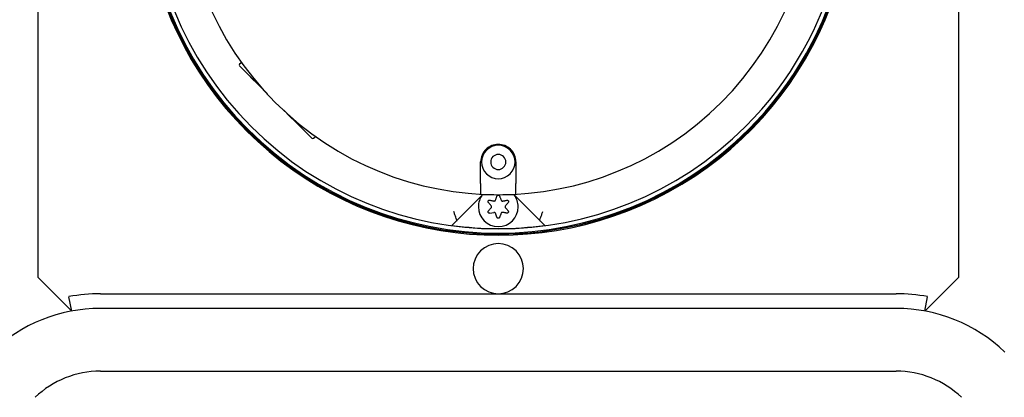
# Paper-space layout 'Лист1(2)' of a CAD drawing. Units: millimetres. Extents: x 184 to 669, y 121 to 529.
# Drawn here: x 610 to 633, y 469 to 478 of the extents above; entities that cross this region are included whole.
import ezdxf

# ---------------------------------------------------------------- set-up
doc = ezdxf.new("R2010")
doc.units = ezdxf.units.MM

psp = doc.layouts.new('Лист1(2)')

# ---------------------------------------------------------------- linework, layer by layer
at = {"color": 7, "linetype": 'Continuous', "lineweight": 25}
for p, q in [((609.946, 490.647), (609.946, 471.634)), ((631.946, 471.634), (631.946, 490.647)), ((614.793, 476.755), (614.766, 476.728)), ((614.793, 476.755), (614.795, 476.753)), ((616.534, 474.96), (616.561, 474.987)), ((616.561, 474.987), (616.559, 474.989)), ((620.525, 473.88), (620.525, 474.391)), ((621.367, 474.391), (621.367, 473.88)), ((619.957, 472.995), (620.578, 473.616)), ((621.315, 473.616), (621.936, 472.995)), ((620.744, 473.166), (620.841, 473.185)), ((618.796, 472.943), (618.796, 472.917)), ((623.096, 472.917), (623.096, 472.943)), ((609.946, 471.634), (610.754, 470.827)), ((631.139, 470.827), (631.946, 471.634)), ((610.754, 470.827), (610.689, 471.171)), ((611.44, 471.241), (620.946, 471.241)), ((620.946, 471.241), (630.452, 471.241)), ((631.139, 470.827), (631.203, 471.171)), ((630.452, 470.891), (611.44, 470.891)), ((611.44, 469.391), (630.452, 469.391))]:
    psp.add_line(p, q, dxfattribs=at)
at = {"color": 7, "linetype": 'Continuous', "lineweight": 25, "flags": 128}
for points in [[(615.435, 476.017), (615.288, 476.164), (615.152, 476.3), (615.032, 476.42), (614.93, 476.522), (614.851, 476.601), (614.797, 476.655), (614.77, 476.682), (614.766, 476.686)], [(615.314, 476.138), (615.302, 476.15), (615.179, 476.273), (615.07, 476.382), (614.978, 476.474), (614.907, 476.545), (614.858, 476.594), (614.833, 476.619), (614.83, 476.622)], [(616.491, 474.96), (616.488, 474.964), (616.461, 474.991), (616.406, 475.046), (616.327, 475.125), (616.226, 475.226), (616.105, 475.347), (615.969, 475.482), (615.823, 475.629)], [(616.428, 475.024), (616.425, 475.027), (616.4, 475.052), (616.351, 475.101), (616.28, 475.172), (616.188, 475.264), (616.079, 475.373), (615.956, 475.496), (615.823, 475.629)], [(620.882, 473.481), (620.886, 473.493), (620.89, 473.505), (620.894, 473.516), (620.897, 473.528), (620.901, 473.54), (620.905, 473.551), (620.909, 473.563), (620.913, 473.574)], [(620.979, 473.574), (620.983, 473.562), (620.987, 473.551), (620.991, 473.539), (620.995, 473.527), (620.999, 473.515), (621.003, 473.504), (621.007, 473.492), (621.012, 473.48)], [(620.776, 473.344), (620.768, 473.353), (620.759, 473.363), (620.751, 473.373), (620.742, 473.382), (620.734, 473.392), (620.726, 473.402), (620.717, 473.411), (620.709, 473.421)], [(620.711, 473.223), (620.719, 473.232), (620.727, 473.241), (620.735, 473.251), (620.744, 473.26), (620.752, 473.269), (620.76, 473.279), (620.768, 473.288), (620.776, 473.297)], [(620.742, 473.478), (620.754, 473.476), (620.767, 473.473), (620.779, 473.471), (620.791, 473.468), (620.804, 473.466), (620.816, 473.463), (620.829, 473.461), (620.842, 473.458)], [(621.051, 473.457), (621.064, 473.459), (621.076, 473.462), (621.088, 473.464), (621.101, 473.466), (621.113, 473.469), (621.125, 473.471), (621.137, 473.474), (621.149, 473.476)], [(621.182, 473.419), (621.174, 473.409), (621.166, 473.4), (621.158, 473.391), (621.15, 473.381), (621.142, 473.372), (621.133, 473.363), (621.125, 473.353), (621.117, 473.344)], [(621.117, 473.297), (621.125, 473.288), (621.133, 473.279), (621.141, 473.27), (621.149, 473.261), (621.156, 473.252), (621.164, 473.243), (621.172, 473.234), (621.18, 473.225)], [(620.913, 473.068), (620.909, 473.08), (620.905, 473.091), (620.901, 473.103), (620.897, 473.115), (620.893, 473.126), (620.889, 473.138), (620.885, 473.15), (620.881, 473.162)], [(621.012, 473.164), (621.008, 473.152), (621.004, 473.139), (621, 473.128), (620.995, 473.116), (620.991, 473.104), (620.987, 473.092), (620.983, 473.08), (620.979, 473.068)], [(621.147, 473.168), (621.135, 473.17), (621.123, 473.172), (621.112, 473.175), (621.1, 473.177), (621.088, 473.18), (621.076, 473.182), (621.064, 473.184), (621.052, 473.187)], [(619.835, 472.874), (619.904, 472.942), (619.957, 472.995)], [(621.936, 472.995), (622.003, 472.927), (622.057, 472.874)]]:
    psp.add_lwpolyline(points, dxfattribs=at)
at = {"color": 7, "linetype": 'Continuous', "lineweight": 25}
for centre, radius, start, end in [((620.946, 481.141), 8.5, 71.7437, 225), ((620.946, 481.141), 8.475, 90, 270), ((620.946, 481.141), 7.533, 45, 225), ((620.946, 481.141), 8.45, 135, 315), ((620.946, 481.141), 8.35, 135, 315), ((620.946, 481.141), 7.533, 225, 45), ((620.946, 481.141), 8.5, 225, 17.1183), ((620.946, 481.141), 8.475, 270, 17.0289), ((620.946, 481.141), 8.35, 315, 16.5724), ((620.946, 481.141), 8.45, 315, 16.9388), ((614.787, 476.707), 0.03, 135, 225), ((616.513, 474.982), 0.03, 225, 315), ((620.946, 474.391), 0.4, 315, 135), ((620.946, 474.391), 0.4, 135, 315), ((620.946, 474.391), 0.18, 135, 315), ((620.946, 474.391), 0.18, 315, 135), ((620.946, 473.321), 0.475, 143.6677, 180), ((620.946, 481.141), 7.532, 266.7956, 273.2044), ((620.946, 473.321), 0.475, 360, 36.3323), ((620.946, 473.321), 0.475, 180, 360), ((620.946, 481.141), 8.341, 262.3469, 277.6531), ((620.946, 471.841), 0.6, 45, 225), ((620.946, 471.841), 0.6, 225, 45), ((611.44, 467.141), 4.1, 90, 100.5501), ((630.452, 467.141), 4.1, 79.4499, 90), ((611.44, 467.141), 3.75, 90, 133.7898), ((630.452, 467.141), 3.75, 46.2102, 90), ((611.44, 467.141), 2.25, 90, 133.7898), ((630.452, 467.141), 2.25, 46.2102, 90)]:
    psp.add_arc(centre, radius, start, end, dxfattribs=at)
for points, knots in [([(614.793, 476.755), (614.799, 476.762), (614.808, 476.774), (614.81, 476.779), (614.811, 476.781)], [0, 0, 0, 0, 0.642213, 1, 1, 1, 1]), ([(616.585, 475.006), (616.583, 475.005), (616.578, 475.002), (616.567, 474.992), (616.561, 474.987)], [0, 0, 0, 0, 0.479838, 1, 1, 1, 1]), ([(621.367, 474.391), (621.36, 474.448), (621.347, 474.56), (621.247, 474.7), (621.108, 474.791), (620.946, 474.822), (620.784, 474.791), (620.646, 474.7), (620.545, 474.56), (620.532, 474.448), (620.525, 474.391)], [0, 0, 0, 0, 0.130061, 0.256043, 0.37828, 0.500003, 0.621724, 0.743966, 0.869939, 1, 1, 1, 1]), ([(620.525, 473.88), (620.525, 473.843), (620.525, 473.769), (620.525, 473.688), (620.525, 473.636), (620.525, 473.626), (620.525, 473.62)], [0, 0, 0, 0, 0.28014, 0.559951, 0.780022, 1, 1, 1, 1]), ([(621.367, 473.62), (621.367, 473.628), (621.367, 473.643), (621.367, 473.711), (621.367, 473.793), (621.367, 473.851), (621.367, 473.88)], [0, 0, 0, 0, 0.279341, 0.558936, 0.77937, 1, 1, 1, 1]), ([(620.913, 473.574), (620.915, 473.577), (620.918, 473.584), (620.926, 473.592), (620.936, 473.597), (620.946, 473.598), (620.957, 473.597), (620.967, 473.592), (620.975, 473.584), (620.978, 473.577), (620.979, 473.574)], [0, 0, 0, 0, 0.1313203, 0.258103, 0.3804197, 0.5000141, 0.6196027, 0.7419001, 0.8686797, 1, 1, 1, 1]), ([(620.709, 473.421), (620.707, 473.424), (620.702, 473.43), (620.7, 473.44), (620.701, 473.451), (620.704, 473.461), (620.711, 473.47), (620.72, 473.476), (620.731, 473.479), (620.738, 473.478), (620.742, 473.478)], [0, 0, 0, 0, 0.1314585, 0.2583513, 0.380686, 0.500219, 0.6197045, 0.7418411, 0.8686043, 1, 1, 1, 1]), ([(620.785, 473.321), (620.785, 473.325), (620.784, 473.334), (620.779, 473.341), (620.776, 473.344)], [0, 0, 0, 0, 0.555922, 1, 1, 1, 1]), ([(620.776, 473.297), (620.779, 473.301), (620.784, 473.308), (620.785, 473.317), (620.785, 473.321)], [0, 0, 0, 0, 0.561826, 1, 1, 1, 1]), ([(620.842, 473.458), (620.846, 473.458), (620.856, 473.457), (620.868, 473.463), (620.877, 473.471), (620.88, 473.478), (620.882, 473.481)], [0, 0, 0, 0, 0.281524, 0.558669, 0.776854, 1, 1, 1, 1]), ([(621.012, 473.48), (621.014, 473.475), (621.018, 473.467), (621.029, 473.459), (621.04, 473.455), (621.048, 473.456), (621.051, 473.457)], [0, 0, 0, 0, 0.281937, 0.55873, 0.776892, 1, 1, 1, 1]), ([(621.117, 473.344), (621.114, 473.34), (621.109, 473.333), (621.108, 473.324), (621.108, 473.321)], [0, 0, 0, 0, 0.562, 1, 1, 1, 1]), ([(621.108, 473.321), (621.109, 473.316), (621.109, 473.307), (621.114, 473.3), (621.117, 473.297)], [0, 0, 0, 0, 0.555696, 1, 1, 1, 1]), ([(621.149, 473.476), (621.153, 473.476), (621.16, 473.477), (621.171, 473.474), (621.18, 473.468), (621.187, 473.459), (621.191, 473.449), (621.191, 473.438), (621.189, 473.428), (621.185, 473.422), (621.182, 473.419)], [0, 0, 0, 0, 0.131329, 0.258116, 0.38044, 0.500009, 0.619581, 0.741924, 0.86865, 1, 1, 1, 1]), ([(619.957, 472.995), (619.955, 472.999), (619.952, 473.008), (619.933, 473.063), (619.91, 473.131), (619.893, 473.181), (619.885, 473.206)], [0, 0, 0, 0, 0.251052, 0.521819, 0.754722, 1, 1, 1, 1]), ([(620.744, 473.166), (620.741, 473.165), (620.733, 473.165), (620.723, 473.168), (620.714, 473.174), (620.707, 473.182), (620.703, 473.192), (620.702, 473.203), (620.705, 473.214), (620.709, 473.22), (620.711, 473.223)], [0, 0, 0, 0, 0.1312649, 0.2580302, 0.3803922, 0.5, 0.6197231, 0.741953, 0.8687935, 1, 1, 1, 1]), ([(620.881, 473.162), (620.879, 473.166), (620.875, 473.175), (620.864, 473.182), (620.852, 473.186), (620.845, 473.185), (620.841, 473.185)], [0, 0, 0, 0, 0.281931, 0.558733, 0.776899, 1, 1, 1, 1]), ([(620.979, 473.068), (620.978, 473.065), (620.975, 473.058), (620.967, 473.051), (620.957, 473.046), (620.946, 473.044), (620.936, 473.046), (620.926, 473.051), (620.918, 473.058), (620.915, 473.065), (620.913, 473.068)], [0, 0, 0, 0, 0.131278, 0.258028, 0.380369, 0.500014, 0.619653, 0.741975, 0.868722, 1, 1, 1, 1]), ([(621.052, 473.187), (621.047, 473.187), (621.038, 473.188), (621.025, 473.182), (621.016, 473.174), (621.013, 473.167), (621.012, 473.164)], [0, 0, 0, 0, 0.282156, 0.558979, 0.777069, 1, 1, 1, 1]), ([(621.18, 473.225), (621.182, 473.222), (621.186, 473.216), (621.189, 473.205), (621.188, 473.195), (621.184, 473.184), (621.178, 473.176), (621.169, 473.17), (621.158, 473.167), (621.151, 473.167), (621.147, 473.168)], [0, 0, 0, 0, 0.131073, 0.257739, 0.380077, 0.499822, 0.619599, 0.742014, 0.868803, 1, 1, 1, 1]), ([(621.936, 472.995), (621.937, 472.999), (621.94, 473.008), (621.959, 473.063), (621.983, 473.131), (621.999, 473.181), (622.008, 473.206)], [0, 0, 0, 0, 0.251052, 0.521819, 0.754722, 1, 1, 1, 1]), ([(619.966, 472.983), (619.962, 472.983), (619.955, 472.983), (619.948, 472.983), (619.945, 472.983)], [0, 0, 0, 0, 0.5491772, 1, 1, 1, 1]), ([(619.957, 472.995), (619.957, 472.995), (619.957, 472.995), (619.957, 472.995), (619.957, 472.995)], [0, 0, 0, 0, 0.5606155, 1, 1, 1, 1]), ([(621.948, 472.983), (621.944, 472.983), (621.937, 472.983), (621.93, 472.983), (621.927, 472.983)], [0, 0, 0, 0, 0.570836, 1, 1, 1, 1]), ([(621.936, 472.995), (621.936, 472.995), (621.936, 472.995), (621.936, 472.995), (621.936, 472.995)], [0, 0, 0, 0, 0.560552, 1, 1, 1, 1])]:
    psp.add_open_spline(points, degree=3, knots=knots, dxfattribs=at)

doc.saveas('drawing.dxf')
